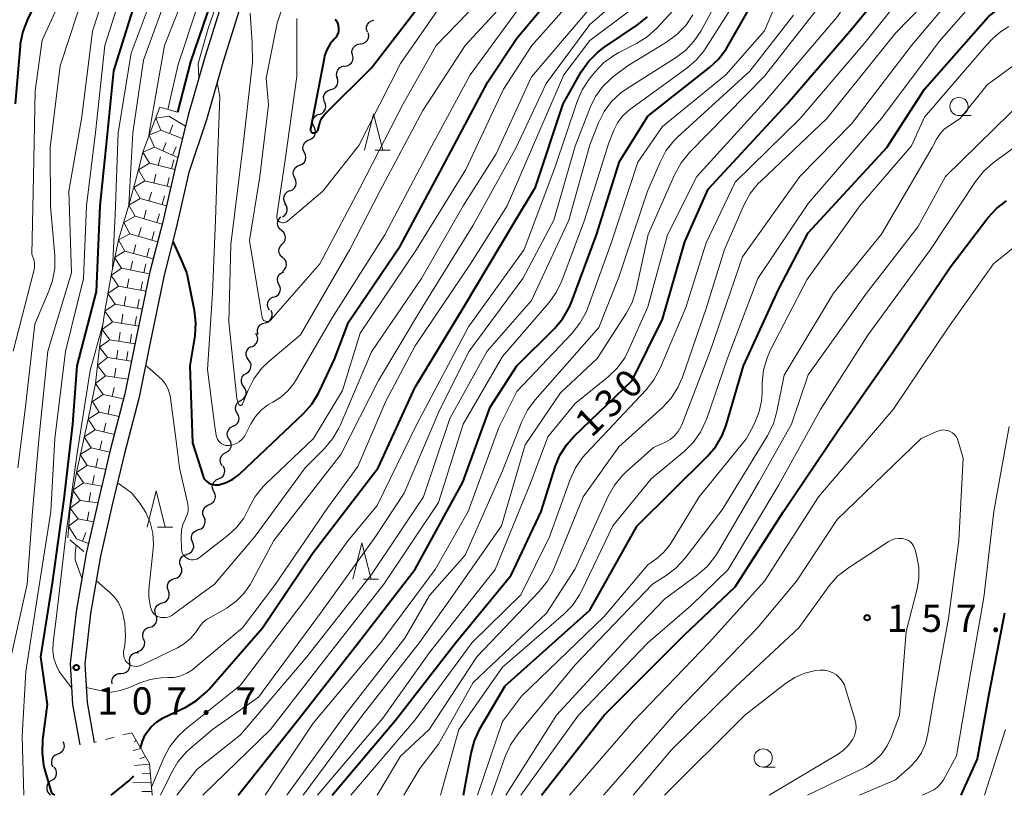
# Model space of a CAD drawing. Units: metres. Extents: x -76000 to -74000, y 30000 to 31503.
# Drawn here: x -75927 to -75792, y 30000 to 30107 of the extents above; entities that cross this region are included whole.
import ezdxf

# ---------------------------------------------------------------- set-up
doc = ezdxf.new("R2010")
doc.units = ezdxf.units.M
for name, color, linetype, lineweight in [('210100_道路縁(街区線)', 7, 'Continuous', 30), ('510200_細流', 7, 'Continuous', 30), ('610111_人工斜面(上)', 7, 'Continuous', 30), ('610199_人工斜面(ヒゲ)', 7, 'Continuous', 30), ('630100_植生界', 7, 'Continuous', 30), ('633100_広葉樹林', 7, 'Continuous', 13), ('633200_針葉樹林', 7, 'Continuous', 13), ('710100_等高線(計曲線)', 7, 'Continuous', 40), ('710200_等高線(主曲線)', 7, 'Continuous', 13), ('721111_岩がけ(上)', 7, 'Continuous', 13), ('721112_岩がけ(下)', 7, 'Continuous', 13), ('721199_岩がけ(作図)', 7, 'Continuous', 13), ('731200_図化機測定による標高点', 7, 'Continuous', 40)]:
    doc.layers.add(name, color=color, linetype=linetype, lineweight=lineweight)
doc.styles.add('Style-WORKING', font='MS Gothic.ttf')

msp = doc.modelspace()

# ---------------------------------------------------------------- linework, layer by layer
at = {"layer": '210100_道路縁(街区線)', "linetype": 'Continuous', "lineweight": 30, "flags": 128}
for points in [[(-75843.39, 30205.57), (-75850.96, 30195.77), (-75857.59, 30186.87), (-75864.41, 30175.06), (-75871.05, 30163.96), (-75875.91, 30155.55), (-75880.46, 30147.59), (-75885.22, 30138.93), (-75889.13, 30130.97), (-75892.99, 30123.19), (-75896.22, 30116.3), (-75899.42, 30109.34), (-75901.86, 30101.56), (-75904.2, 30093.45), (-75906.04, 30085.98), (-75907.72, 30078.61), (-75909.45, 30071.92), (-75911.45, 30062.15), (-75912.89, 30055.16), (-75914.89, 30047.41)], [(-75896.98, 30108.41), (-75899.37, 30100.81), (-75901.68, 30092.78), (-75904.09, 30085.54), (-75905.78, 30078.14), (-75907.5, 30071.46), (-75909.49, 30061.75), (-75910.94, 30054.71), (-75912.95, 30046.93), (-75914.61, 30039.91), (-75916.23, 30032.82), (-75917.61, 30024.96), (-75918.4, 30018.03), (-75918.07, 30012.71)], [(-75914.89, 30047.41), (-75916.55, 30040.36), (-75918.19, 30033.22), (-75919.6, 30025.24), (-75920.4, 30018.08), (-75920.06, 30012.47), (-75919.09, 30006.9)], [(-75918.07, 30012.71), (-75917.12, 30007.25)]]:
    msp.add_lwpolyline(points, dxfattribs=at)
at = {"layer": '510200_細流', "linetype": 'Continuous', "lineweight": 30, "flags": 128}
for points in [[(-75879.56, 30104.85), (-75879.68, 30105.2), (-75879.67, 30105.56), (-75879.55, 30105.91), (-75879.32, 30106.2), (-75879.01, 30106.4), (-75878.66, 30106.49)], [(-75880.52, 30103.24), (-75880.15, 30103.29), (-75879.83, 30103.45), (-75879.57, 30103.71), (-75879.41, 30104.04), (-75879.36, 30104.41), (-75879.43, 30104.77)], [(-75881.6, 30101.71), (-75881.68, 30102.07), (-75881.63, 30102.43), (-75881.47, 30102.76), (-75881.21, 30103.02), (-75880.88, 30103.19), (-75880.52, 30103.24)], [(-75882.69, 30100.18), (-75882.33, 30100.23), (-75882, 30100.4), (-75881.74, 30100.65), (-75881.58, 30100.99), (-75881.53, 30101.35), (-75881.6, 30101.71)], [(-75883.67, 30098.58), (-75883.78, 30098.94), (-75883.76, 30099.3), (-75883.63, 30099.65), (-75883.4, 30099.93), (-75883.09, 30100.13), (-75882.73, 30100.21)], [(-75884.59, 30096.95), (-75884.24, 30097.05), (-75883.93, 30097.26), (-75883.72, 30097.56), (-75883.61, 30097.91), (-75883.62, 30098.28), (-75883.74, 30098.62)], [(-75885.43, 30095.28), (-75885.56, 30095.62), (-75885.57, 30095.99), (-75885.46, 30096.34), (-75885.24, 30096.64), (-75884.94, 30096.85), (-75884.59, 30096.95)], [(-75886.17, 30093.55), (-75885.83, 30093.69), (-75885.55, 30093.92), (-75885.35, 30094.23), (-75885.27, 30094.59), (-75885.31, 30094.96), (-75885.46, 30095.29)], [(-75886.88, 30091.82), (-75887.04, 30092.15), (-75887.09, 30092.51), (-75887.02, 30092.87), (-75886.83, 30093.19), (-75886.56, 30093.43), (-75886.22, 30093.57)], [(-75887.55, 30090.06), (-75887.21, 30090.21), (-75886.93, 30090.45), (-75886.75, 30090.76), (-75886.67, 30091.12), (-75886.72, 30091.49), (-75886.88, 30091.82)], [(-75888.21, 30088.31), (-75888.37, 30088.64), (-75888.42, 30089.01), (-75888.35, 30089.37), (-75888.16, 30089.68), (-75887.88, 30089.93), (-75887.55, 30090.06)], [(-75888.88, 30086.56), (-75888.54, 30086.7), (-75888.26, 30086.94), (-75888.07, 30087.26), (-75888, 30087.62), (-75888.05, 30087.98), (-75888.21, 30088.31)], [(-75889.54, 30084.81), (-75889.7, 30085.14), (-75889.75, 30085.5), (-75889.68, 30085.86), (-75889.49, 30086.18), (-75889.21, 30086.42), (-75888.88, 30086.56)], [(-75890.21, 30083.05), (-75889.87, 30083.19), (-75889.59, 30083.44), (-75889.41, 30083.75), (-75889.33, 30084.11), (-75889.38, 30084.48), (-75889.54, 30084.81)], [(-75890.81, 30081.28), (-75890.99, 30081.6), (-75891.06, 30081.96), (-75891.01, 30082.32), (-75890.85, 30082.65), (-75890.59, 30082.91), (-75890.26, 30083.07)], [(-75891.24, 30079.46), (-75890.93, 30079.65), (-75890.7, 30079.94), (-75890.57, 30080.28), (-75890.56, 30080.65), (-75890.66, 30081), (-75890.88, 30081.3)], [(-75891.35, 30077.59), (-75891.62, 30077.83), (-75891.81, 30078.14), (-75891.89, 30078.5), (-75891.85, 30078.87), (-75891.69, 30079.2), (-75891.43, 30079.46)], [(-75891.26, 30075.72), (-75891, 30075.98), (-75890.85, 30076.31), (-75890.8, 30076.67), (-75890.88, 30077.03), (-75891.07, 30077.35), (-75891.35, 30077.59)], [(-75891.17, 30073.84), (-75891.45, 30074.08), (-75891.64, 30074.4), (-75891.71, 30074.76), (-75891.67, 30075.12), (-75891.51, 30075.45), (-75891.26, 30075.72)], [(-75891.22, 30071.97), (-75890.94, 30072.21), (-75890.75, 30072.52), (-75890.67, 30072.88), (-75890.71, 30073.25), (-75890.87, 30073.58), (-75891.13, 30073.84)], [(-75891.72, 30070.18), (-75891.88, 30070.51), (-75891.93, 30070.87), (-75891.85, 30071.23), (-75891.66, 30071.55), (-75891.38, 30071.79), (-75891.04, 30071.92)], [(-75892.4, 30068.43), (-75892.06, 30068.57), (-75891.78, 30068.81), (-75891.6, 30069.12), (-75891.52, 30069.48), (-75891.56, 30069.85), (-75891.72, 30070.18)], [(-75893, 30066.65), (-75893.19, 30066.97), (-75893.27, 30067.32), (-75893.24, 30067.69), (-75893.09, 30068.02), (-75892.84, 30068.29), (-75892.51, 30068.47)], [(-75893.62, 30064.89), (-75893.26, 30065), (-75892.97, 30065.22), (-75892.76, 30065.52), (-75892.65, 30065.87), (-75892.66, 30066.24), (-75892.79, 30066.58)], [(-75894.58, 30063.28), (-75894.68, 30063.64), (-75894.66, 30064.01), (-75894.52, 30064.35), (-75894.28, 30064.62), (-75893.97, 30064.81), (-75893.61, 30064.89)], [(-75895.42, 30061.62), (-75895.09, 30061.78), (-75894.84, 30062.05), (-75894.68, 30062.38), (-75894.63, 30062.74), (-75894.71, 30063.1), (-75894.89, 30063.42)], [(-75895.88, 30059.8), (-75896.1, 30060.1), (-75896.21, 30060.45), (-75896.2, 30060.81), (-75896.07, 30061.16), (-75895.85, 30061.45), (-75895.54, 30061.65)], [(-75896.22, 30057.96), (-75895.91, 30058.16), (-75895.68, 30058.44), (-75895.56, 30058.79), (-75895.55, 30059.16), (-75895.66, 30059.51), (-75895.88, 30059.8)], [(-75896.56, 30056.11), (-75896.77, 30056.41), (-75896.88, 30056.76), (-75896.88, 30057.13), (-75896.75, 30057.47), (-75896.53, 30057.76), (-75896.22, 30057.96)], [(-75896.89, 30054.27), (-75896.59, 30054.47), (-75896.36, 30054.76), (-75896.23, 30055.1), (-75896.23, 30055.47), (-75896.34, 30055.82), (-75896.56, 30056.11)], [(-75897.44, 30052.48), (-75897.62, 30052.79), (-75897.69, 30053.16), (-75897.63, 30053.52), (-75897.47, 30053.85), (-75897.21, 30054.1), (-75896.88, 30054.26)], [(-75898, 30050.69), (-75897.67, 30050.85), (-75897.41, 30051.1), (-75897.24, 30051.43), (-75897.19, 30051.79), (-75897.26, 30052.16), (-75897.44, 30052.48)], [(-75898.53, 30048.89), (-75898.73, 30049.2), (-75898.81, 30049.56), (-75898.77, 30049.92), (-75898.62, 30050.26), (-75898.37, 30050.53), (-75898.05, 30050.7)], [(-75899.01, 30047.08), (-75898.69, 30047.25), (-75898.44, 30047.52), (-75898.29, 30047.85), (-75898.26, 30048.22), (-75898.34, 30048.58), (-75898.53, 30048.89)], [(-75899.5, 30045.27), (-75899.69, 30045.58), (-75899.78, 30045.94), (-75899.74, 30046.3), (-75899.59, 30046.63), (-75899.34, 30046.9), (-75899.01, 30047.08)], [(-75900.01, 30043.46), (-75899.68, 30043.61), (-75899.4, 30043.85), (-75899.22, 30044.17), (-75899.15, 30044.53), (-75899.21, 30044.9), (-75899.37, 30045.23)], [(-75900.65, 30041.7), (-75900.82, 30042.03), (-75900.87, 30042.39), (-75900.8, 30042.75), (-75900.62, 30043.07), (-75900.35, 30043.32), (-75900.01, 30043.46)], [(-75901.29, 30039.94), (-75900.96, 30040.08), (-75900.68, 30040.33), (-75900.51, 30040.65), (-75900.44, 30041.01), (-75900.49, 30041.37), (-75900.65, 30041.7)], [(-75902, 30038.21), (-75902.15, 30038.54), (-75902.17, 30038.91), (-75902.08, 30039.27), (-75901.88, 30039.57), (-75901.59, 30039.8), (-75901.24, 30039.92)], [(-75902.77, 30036.49), (-75902.42, 30036.61), (-75902.13, 30036.84), (-75901.93, 30037.15), (-75901.84, 30037.5), (-75901.86, 30037.87), (-75902, 30038.21)], [(-75903.57, 30034.8), (-75903.71, 30035.14), (-75903.72, 30035.51), (-75903.62, 30035.86), (-75903.41, 30036.16), (-75903.11, 30036.38), (-75902.76, 30036.49)], [(-75904.39, 30033.11), (-75904.04, 30033.22), (-75903.74, 30033.44), (-75903.53, 30033.74), (-75903.43, 30034.09), (-75903.44, 30034.46), (-75903.57, 30034.8)], [(-75905.21, 30031.42), (-75905.33, 30031.77), (-75905.34, 30032.14), (-75905.22, 30032.49), (-75905.01, 30032.78), (-75904.7, 30032.99), (-75904.35, 30033.09)], [(-75906.06, 30029.75), (-75905.71, 30029.86), (-75905.4, 30030.07), (-75905.19, 30030.36), (-75905.07, 30030.71), (-75905.08, 30031.08), (-75905.21, 30031.42)], [(-75906.91, 30028.08), (-75907.04, 30028.43), (-75907.04, 30028.8), (-75906.93, 30029.15), (-75906.71, 30029.44), (-75906.41, 30029.65), (-75906.06, 30029.75)], [(-75907.77, 30026.42), (-75907.41, 30026.52), (-75907.11, 30026.73), (-75906.9, 30027.02), (-75906.78, 30027.37), (-75906.79, 30027.74), (-75906.91, 30028.08)], [(-75908.62, 30024.75), (-75908.74, 30025.09), (-75908.75, 30025.46), (-75908.64, 30025.81), (-75908.42, 30026.1), (-75908.12, 30026.31), (-75907.77, 30026.42)], [(-75909.46, 30023.07), (-75909.11, 30023.18), (-75908.81, 30023.39), (-75908.6, 30023.68), (-75908.49, 30024.03), (-75908.49, 30024.4), (-75908.62, 30024.75)], [(-75910.31, 30021.4), (-75910.43, 30021.74), (-75910.44, 30022.11), (-75910.33, 30022.46), (-75910.12, 30022.76), (-75909.82, 30022.97), (-75909.46, 30023.07)], [(-75911.21, 30019.76), (-75910.85, 30019.84), (-75910.54, 30020.03), (-75910.31, 30020.31), (-75910.17, 30020.65), (-75910.15, 30021.02), (-75910.26, 30021.37)], [(-75912.22, 30018.18), (-75912.27, 30018.54), (-75912.19, 30018.9), (-75912.01, 30019.22), (-75911.73, 30019.46), (-75911.39, 30019.6), (-75911.02, 30019.62)], [(-75913.42, 30016.73), (-75913.05, 30016.76), (-75912.71, 30016.9), (-75912.43, 30017.14), (-75912.25, 30017.46), (-75912.17, 30017.81), (-75912.22, 30018.18)], [(-75914.61, 30015.29), (-75914.66, 30015.65), (-75914.58, 30016.01), (-75914.4, 30016.33), (-75914.12, 30016.57), (-75913.78, 30016.71), (-75913.42, 30016.73)], [(-75921.43, 30007.39), (-75921.27, 30007.06), (-75921.23, 30006.69), (-75921.31, 30006.33), (-75921.49, 30006.02), (-75921.77, 30005.78), (-75922.11, 30005.64)], [(-75922.11, 30005.64), (-75922.45, 30005.51), (-75922.73, 30005.27), (-75922.92, 30004.95), (-75922.99, 30004.59), (-75922.95, 30004.23), (-75922.79, 30003.9)], [(-75922.64, 30003.85), (-75922.42, 30003.56), (-75922.31, 30003.21), (-75922.31, 30002.84), (-75922.43, 30002.5), (-75922.66, 30002.21), (-75922.96, 30002.01)], [(-75922.96, 30002.01), (-75923.27, 30001.81), (-75923.5, 30001.52), (-75923.62, 30001.17), (-75923.62, 30000.8), (-75923.51, 30000.45), (-75923.29, 30000.16)], [(-75923.27, 30000.16), (-75923.12, 29999.98)]]:
    msp.add_lwpolyline(points, dxfattribs=at)
at = {"layer": '610111_人工斜面(上)', "linetype": 'Continuous', "lineweight": 13, "flags": 128}
msp.add_lwpolyline([(-75911.94, 30008.58), (-75909.49, 30004.33), (-75909.12, 30000.06), (-75909.1, 30000)], dxfattribs=at)
at = {"layer": '610199_人工斜面(ヒゲ)', "linetype": 'Continuous', "lineweight": 13, "flags": 128}
for points in [[(-75911.32, 30007.5), (-75911.58, 30007.38)], [(-75910.69, 30006.42), (-75911.74, 30006.13)], [(-75909.48, 30004.24), (-75911.58, 30004.06)], [(-75910.07, 30005.33), (-75910.84, 30004.97)], [(-75909.37, 30002.99), (-75910.52, 30002.92)], [(-75909.27, 30001.75), (-75911.78, 30001.69)], [(-75909.16, 30000.49), (-75910.54, 30000.5)]]:
    msp.add_lwpolyline(points, dxfattribs=at)
at = {"layer": '630100_植生界', "linetype": 'Continuous', "lineweight": 13}
for p, q in [((-75911.94, 30008.58), (-75913.15, 30008.27)), ((-75916.78, 30007.34), (-75917.12, 30007.25)), ((-75914.36, 30007.96), (-75915.57, 30007.65))]:
    msp.add_line(p, q, dxfattribs=at)
at = {"layer": '633100_広葉樹林', "linetype": 'Continuous', "lineweight": 13}
for p, q in [((-75798.25, 30093.39), (-75796.58, 30093.39)), ((-75825.17, 30003.86), (-75823.5, 30003.86))]:
    msp.add_line(p, q, dxfattribs=at)
for centre in [(-75798.25, 30094.64), (-75825.17, 30005.11)]:
    msp.add_circle(centre, 1.25, dxfattribs=at)
at = {"layer": '633200_針葉樹林', "linetype": 'Continuous', "lineweight": 13}
for p, q in [((-75878.49, 30088.63), (-75876.41, 30088.63)), ((-75908.38, 30036.83), (-75906.3, 30036.83)), ((-75880.1, 30029.68), (-75878.02, 30029.68))]:
    msp.add_line(p, q, dxfattribs=at)
at = {"layer": '633200_針葉樹林', "linetype": 'Continuous', "lineweight": 13, "flags": 128}
for points in [[(-75879.95, 30088.63), (-75878.7, 30093.63), (-75877.45, 30088.63)], [(-75909.84, 30036.83), (-75908.59, 30041.83), (-75907.34, 30036.83)], [(-75881.56, 30029.68), (-75880.31, 30034.68), (-75879.06, 30029.68)]]:
    msp.add_lwpolyline(points, dxfattribs=at)
at = {"layer": '710100_等高線(計曲線)', "linetype": 'Continuous', "lineweight": 40, "flags": 128}
for points, elevation in [([(-75887.2, 30053.74), (-75886.29, 30055.22), (-75886.2, 30055.42), (-75884.07, 30059.93), (-75882.15, 30065), (-75875, 30075.52), (-75868.87, 30087), (-75863, 30098.02), (-75859, 30104.04), (-75854.17, 30109.83), (-75852.8, 30113), (-75849, 30117.56), (-75845, 30125.26), (-75836.97, 30137), (-75825, 30146.92), (-75818.18, 30155), (-75809.65, 30165), (-75803, 30175.76), (-75797, 30182.57), (-75794.69, 30187), (-75785, 30197.04)], 100), ([(-75928.01, 30142.14), (-75925.73, 30137), (-75922.64, 30129.36), (-75921.13, 30126.18), (-75920.61, 30124.77), (-75920.34, 30123.29), (-75920.33, 30121.78), (-75920.58, 30120.3), (-75920.77, 30119.67), (-75923, 30113.19), (-75926.28, 30106.58), (-75926.92, 30104.95), (-75927.26, 30103.25), (-75927.29, 30102.97), (-75927.96, 30095)], 120), ([(-75884.4, 30000), (-75875.7, 30010.3), (-75867.4, 30021), (-75859.78, 30030.22), (-75855.69, 30039), (-75853.77, 30045.11), (-75853.1, 30046.72), (-75852.16, 30048.19), (-75851.16, 30049.32), (-75843.16, 30057), (-75839, 30065.4), (-75835.95, 30076.05), (-75832.71, 30083.29), (-75821.85, 30095), (-75813, 30105.29), (-75803.41, 30117), (-75795, 30127.84), (-75785.91, 30139)], 130), ([(-75866.33, 30000), (-75865.31, 30005.79), (-75864.86, 30007.48), (-75864.09, 30009.12), (-75860.64, 30015), (-75849, 30025.41), (-75842.46, 30037), (-75832.81, 30046.58), (-75831.69, 30047.91), (-75830.81, 30049.42), (-75830.27, 30050.84), (-75827.86, 30059), (-75823, 30069.58), (-75819, 30077.26), (-75808.16, 30089), (-75803, 30097), (-75794.22, 30107), (-75781, 30117.09)], 140), ([(-75897.33, 30000), (-75889, 30010.47), (-75880.8, 30021), (-75873, 30031.04), (-75866.43, 30043), (-75862.68, 30053.32), (-75859, 30059), (-75853.82, 30064.18), (-75852.7, 30065.51), (-75851.83, 30067.02), (-75851.52, 30067.76), (-75848.08, 30077), (-75844.93, 30087.07), (-75841, 30093.29), (-75832.53, 30100), (-75831.26, 30101.2), (-75830.22, 30102.6), (-75830.04, 30102.91), (-75824.31, 30113)], 120), ([(-75910.89, 30111), (-75914.45, 30099.55), (-75915.51, 30089), (-75916.32, 30081), (-75916.81, 30069.19), (-75919.48, 30059), (-75920.08, 30051), (-75921.27, 30040.73), (-75922.88, 30029.12), (-75924.47, 30019), (-75923.55, 30012.45), (-75924.19, 30007.58), (-75924.27, 30005.83), (-75924.05, 30004.11), (-75923.91, 30003.56), (-75923.07, 30000.58), (-75923.02, 30000.45), (-75922.95, 30000.34), (-75922.86, 30000.23), (-75922.78, 30000.16), (-75922.57, 30000)], 110), ([(-75883.98, 30106.62), (-75883.82, 30106.39), (-75883.66, 30106.08), (-75883.56, 30105.76), (-75883.51, 30105.42), (-75883.52, 30105.07), (-75883.59, 30104.74), (-75883.72, 30104.42), (-75883.9, 30104.13), (-75884.08, 30103.92), (-75884.67, 30103.22), (-75885.12, 30102.43), (-75885.43, 30101.58), (-75885.51, 30101.22), (-75887.39, 30091.53), (-75887.4, 30091.46), (-75887.39, 30091.38), (-75887.37, 30091.3), (-75887.34, 30091.23), (-75887.3, 30091.17), (-75887.24, 30091.11), (-75887.18, 30091.06), (-75887.11, 30091.03), (-75887.03, 30091.01), (-75886.95, 30091), (-75886.83, 30091.01), (-75886.72, 30091.04), (-75886.62, 30091.09), (-75886.52, 30091.16), (-75886.44, 30091.24), (-75886.37, 30091.33), (-75886.32, 30091.44), (-75886.3, 30091.53), (-75886.2, 30092), (-75886.03, 30092.57), (-75885.76, 30093.1), (-75885.41, 30093.57), (-75885.27, 30093.72), (-75879, 30099.96), (-75870.5, 30111)], 90), ([(-75901.01, 30109.05), (-75903.85, 30100.79), (-75905.64, 30093.85)], 100), ([(-75910.73, 30006.48), (-75910.48, 30007.42), (-75910.08, 30008.29), (-75909.91, 30008.57), (-75909.27, 30009.39), (-75908.5, 30010.08), (-75907.62, 30010.62), (-75907.51, 30010.68), (-75904.53, 30012.11), (-75903.03, 30013), (-75901.7, 30014.13), (-75901.32, 30014.55), (-75893.95, 30023), (-75887, 30033.35), (-75878.09, 30045), (-75873, 30056.05), (-75866.33, 30067), (-75859.42, 30078.58), (-75856.47, 30083.53), (-75852.66, 30095), (-75850.16, 30099.39), (-75849.17, 30100.82), (-75847.94, 30102.06), (-75847.06, 30102.73), (-75842.43, 30105.84), (-75841.07, 30106.94)], 110), ([(-75855.65, 30000), (-75847, 30011), (-75836.03, 30021.97), (-75829, 30028.63), (-75822.39, 30039), (-75815, 30049.93), (-75807.26, 30061), (-75799.41, 30072.59), (-75794.27, 30079.34), (-75793.1, 30080.62), (-75791.72, 30081.69)], 150), ([(-75906.31, 30076.1), (-75905.18, 30073.66), (-75904.4, 30071.81), (-75904.32, 30071.46), (-75903.36, 30066.65), (-75903.16, 30064.92), (-75903.28, 30063.1), (-75903.94, 30059), (-75903.57, 30048.43), (-75902.19, 30043.97), (-75902.07, 30043.66), (-75901.89, 30043.38), (-75901.67, 30043.13), (-75901.4, 30042.93), (-75901.11, 30042.77), (-75900.79, 30042.67), (-75900.46, 30042.62), (-75900.12, 30042.64), (-75899.98, 30042.66), (-75898.98, 30042.95), (-75898.04, 30043.42), (-75897.2, 30044.04), (-75897.03, 30044.19), (-75888.36, 30052.43), (-75887.2, 30053.74)], 100), ([(-75792, 30025), (-75794.14, 30013.86), (-75795.76, 30005), (-75797.99, 30000)], 150), ([(-75914.78, 30000), (-75912.34, 30001.96), (-75911.82, 30002.46), (-75911.68, 30002.66)], 110)]:
    msp.add_lwpolyline(points, dxfattribs=dict(at, elevation=elevation))
at = {"layer": '710200_等高線(主曲線)', "linetype": 'Continuous', "lineweight": 13, "flags": 128}
for points, elevation in [([(-75866.39, 30081), (-75861.88, 30088.12), (-75857, 30098.71), (-75848.21, 30109), (-75842.3, 30119), (-75836.68, 30129.32), (-75827, 30139.56), (-75822.1, 30142.61), (-75820.7, 30143.66), (-75819.51, 30144.93), (-75819.02, 30145.62), (-75816.8, 30149), (-75812.3, 30153), (-75805.68, 30163), (-75797, 30174.25), (-75794.07, 30179), (-75791.87, 30183.83)], 104), ([(-75893.59, 30000), (-75887, 30009.91), (-75877.72, 30021), (-75870.24, 30031), (-75865.72, 30039), (-75861.5, 30050.5), (-75859, 30055.48), (-75851.42, 30063.49), (-75850.34, 30064.85), (-75849.51, 30066.39), (-75849.28, 30066.96), (-75846.02, 30075.98), (-75842.37, 30087), (-75839, 30091.87), (-75830.28, 30099), (-75824.97, 30105.03), (-75819.93, 30117), (-75814.13, 30125.73), (-75813.04, 30127.09), (-75811.73, 30128.24), (-75811.3, 30128.54), (-75803, 30134.01), (-75797.33, 30141), (-75791, 30151.42)], 122), ([(-75895, 30149.78), (-75905.13, 30144.87), (-75906.34, 30143.66), (-75906.68, 30143.26), (-75906.94, 30142.8), (-75907.12, 30142.3), (-75907.21, 30141.79), (-75907.21, 30141.26), (-75907.14, 30140.8), (-75906.8, 30139.43), (-75906.24, 30137.78), (-75905.31, 30136.13), (-75903.33, 30133.28), (-75902.46, 30131.76), (-75901.87, 30130.12), (-75901.56, 30128.24), (-75901.2, 30122.8), (-75903, 30114.23), (-75907.46, 30103), (-75909.53, 30091), (-75909.58, 30090.58)], 104), ([(-75888.38, 30000), (-75880.22, 30011), (-75872.39, 30021), (-75868.12, 30027), (-75861.14, 30037), (-75857.87, 30048.13), (-75853, 30055.3), (-75847.99, 30060.01), (-75843.99, 30066.18), (-75843.18, 30067.72), (-75842.61, 30069.5), (-75840.98, 30077.02), (-75837.29, 30085.34), (-75836.45, 30086.87), (-75835.29, 30088.29), (-75825, 30098.79), (-75816.98, 30109), (-75810.5, 30119.5), (-75806.59, 30125.41), (-75797, 30133), (-75789, 30144.75)], 126), ([(-75886.42, 30000), (-75877.43, 30010.57), (-75871, 30019.61), (-75862.01, 30031), (-75857.12, 30042.88), (-75854.75, 30049.25), (-75851, 30053.83), (-75846.48, 30057.48), (-75845.22, 30058.69), (-75844.19, 30060.1), (-75843.61, 30061.22), (-75841, 30067.11), (-75838.33, 30077), (-75834.27, 30085), (-75825, 30095.21), (-75814.95, 30107), (-75808.29, 30117), (-75804.63, 30123), (-75794.24, 30133), (-75787, 30143.06)], 128), ([(-75881.84, 30000), (-75873, 30010.34), (-75865.17, 30021), (-75858.49, 30027.51), (-75854.51, 30035.49), (-75851.7, 30043.38), (-75850.98, 30044.97), (-75849.99, 30046.4), (-75849.56, 30046.89), (-75841.26, 30055.69), (-75840.18, 30057.06), (-75839.32, 30058.66), (-75835.8, 30067), (-75833, 30075.91), (-75829, 30084.25), (-75820.08, 30093), (-75811, 30103.62), (-75805.69, 30110.31), (-75797.58, 30118.42), (-75793, 30125.92), (-75781.78, 30137)], 132), ([(-75922.84, 30135.16), (-75919.23, 30127), (-75918.24, 30124.88), (-75917.88, 30123.89), (-75917.7, 30122.86), (-75917.7, 30121.81), (-75917.88, 30120.78), (-75917.96, 30120.52), (-75920.97, 30111), (-75924.26, 30103.74), (-75925.23, 30096.77), (-75925.44, 30085), (-75925.65, 30074.35), (-75925.41, 30073.59), (-75925.31, 30073.11), (-75925.29, 30072.62), (-75925.36, 30072.14), (-75925.38, 30072.05), (-75928.24, 30061)], 118), ([(-75895.16, 30132.23), (-75895.03, 30131.63), (-75894.91, 30130.85), (-75894.91, 30129.69), (-75895.21, 30126.12), (-75896.02, 30121.44), (-75897.11, 30117.93), (-75898.88, 30112.78), (-75901.44, 30105.35), (-75902.83, 30100.53), (-75902.71, 30098.6)], 98), ([(-75878.22, 30000), (-75875, 30005.37), (-75871.09, 30009), (-75864.51, 30019), (-75855.95, 30027.99), (-75854.86, 30029.35), (-75854.02, 30030.88), (-75853.92, 30031.12), (-75849.9, 30041), (-75845, 30047.86), (-75839.01, 30053.27), (-75837.82, 30054.55), (-75836.88, 30056.02), (-75836.26, 30057.43), (-75833, 30066.89), (-75830.48, 30075), (-75827.78, 30081.15), (-75826.95, 30082.68), (-75825.86, 30084.04), (-75825.51, 30084.39), (-75816.43, 30093), (-75807, 30104.71), (-75797.47, 30114.53), (-75791, 30121.34)], 134), ([(-75869.52, 30000), (-75867, 30009.04), (-75861, 30017.61), (-75852.6, 30024.83), (-75851.38, 30026.07), (-75850.39, 30027.51), (-75850.09, 30028.1), (-75845.83, 30037), (-75840.54, 30043.46), (-75836.02, 30047.22), (-75834.79, 30048.45), (-75833.78, 30049.87), (-75833.04, 30051.45), (-75832.97, 30051.63), (-75830.11, 30059.89), (-75825.92, 30071), (-75819, 30081.31), (-75808.89, 30093), (-75801, 30103.57), (-75797, 30108.08), (-75785.54, 30117)], 138), ([(-75913.63, 30116.37), (-75917.33, 30105), (-75918.81, 30093.19), (-75920.57, 30083), (-75920.22, 30071.78), (-75923.48, 30061), (-75924.65, 30049.35), (-75925.58, 30039), (-75926.31, 30029), (-75928.98, 30017.02)], 114), ([(-75888.99, 30115.05), (-75891.94, 30106.06), (-75893.47, 30098.53), (-75893.16, 30094.84), (-75894.36, 30085), (-75895.78, 30076.22), (-75894.26, 30067), (-75894.01, 30065.62), (-75893.98, 30065.51), (-75893.93, 30065.4), (-75893.86, 30065.31), (-75893.77, 30065.22), (-75893.68, 30065.16), (-75893.57, 30065.11), (-75893.45, 30065.08), (-75893.34, 30065.07), (-75893.22, 30065.08), (-75893.11, 30065.11), (-75893, 30065.16), (-75892.9, 30065.23), (-75892.83, 30065.3), (-75886.1, 30073), (-75880.59, 30083.41), (-75874.62, 30095), (-75870.12, 30103), (-75864.29, 30109)], 94), ([(-75874.53, 30000), (-75872.34, 30003.66), (-75869.8, 30007), (-75865, 30015.49), (-75854.94, 30025), (-75851, 30031.08), (-75846.46, 30041.07), (-75845.61, 30042.59), (-75844.5, 30043.94), (-75844.01, 30044.41), (-75840.23, 30047.77), (-75838.61, 30048.52), (-75837.95, 30048.89), (-75837.36, 30049.38), (-75836.87, 30049.96), (-75836.49, 30050.62), (-75836.36, 30050.91), (-75832.47, 30061), (-75828.02, 30073.98), (-75820.15, 30085), (-75813, 30092.29), (-75804.78, 30103), (-75799, 30109.88), (-75791, 30115.97)], 136), ([(-75912.19, 30113.81), (-75915.66, 30103), (-75916.93, 30091.07), (-75918.14, 30081), (-75918.55, 30071), (-75921.03, 30060.97), (-75922.52, 30049), (-75923.04, 30038.96), (-75924.96, 30027.04), (-75926.51, 30017), (-75927, 30008.12), (-75926.75, 30000)], 112), ([(-75907.88, 30113), (-75912.04, 30101.96), (-75913.8, 30091), (-75914.2, 30079.8), (-75914.58, 30072.35)], 108), ([(-75905.75, 30000), (-75903, 30003.54), (-75897, 30008.27), (-75887.88, 30019), (-75879, 30030.3), (-75871.83, 30041), (-75868.24, 30051.76), (-75863.11, 30061), (-75857, 30067.96), (-75851.87, 30079), (-75849, 30089.37), (-75847.81, 30092.38), (-75847.03, 30093.93), (-75846, 30095.31), (-75844.74, 30096.5), (-75843.87, 30097.11), (-75837.2, 30101.32), (-75835.81, 30102.38), (-75834.63, 30103.66), (-75833.75, 30105), (-75829.39, 30113)], 116), ([(-75918.24, 30111), (-75921.8, 30100.2), (-75923.13, 30089), (-75923.11, 30080.89), (-75922.53, 30074.17), (-75922.53, 30072.43), (-75922.84, 30070.71), (-75923.29, 30069.39), (-75925.28, 30064.72), (-75926.61, 30053), (-75927.61, 30045)], 116), ([(-75906.53, 30111.47), (-75910.32, 30101), (-75911.8, 30091), (-75912.32, 30081.12)], 106), ([(-75889.26, 30106.74), (-75889.24, 30098.76), (-75890.9, 30087), (-75892.01, 30079.6), (-75892.02, 30079.46), (-75892, 30079.32), (-75891.96, 30079.18), (-75891.9, 30079.05), (-75891.81, 30078.94), (-75891.71, 30078.84), (-75891.59, 30078.76), (-75891.55, 30078.74), (-75891.4, 30078.68), (-75891.23, 30078.65), (-75891.07, 30078.65), (-75890.91, 30078.67), (-75890.75, 30078.73), (-75890.61, 30078.81), (-75890.53, 30078.87), (-75885.67, 30083), (-75880.75, 30089.25), (-75875, 30100.55), (-75867.79, 30111)], 92), ([(-75913.05, 30019.1), (-75912.97, 30018.81), (-75912.83, 30018.54), (-75912.66, 30018.29), (-75912.44, 30018.08), (-75912.19, 30017.91), (-75911.91, 30017.79), (-75911.62, 30017.71), (-75911.32, 30017.69), (-75911.02, 30017.72), (-75910.73, 30017.8), (-75910.59, 30017.86), (-75905.65, 30020.25), (-75904.68, 30020.83), (-75903.83, 30021.56), (-75903.13, 30022.42), (-75902.54, 30023.28), (-75902.22, 30023.68), (-75901.84, 30024.01), (-75901.58, 30024.17), (-75901, 30024.5), (-75898.85, 30025.75), (-75897.6, 30026.64), (-75896.52, 30027.72), (-75895.64, 30028.98), (-75895.53, 30029.19), (-75892.41, 30035), (-75883.2, 30046.8), (-75878.03, 30057), (-75872.01, 30067), (-75865, 30078.34), (-75859.13, 30089), (-75855, 30097.79), (-75849, 30105.88), (-75844.69, 30109.66)], 106), ([(-75905.11, 30036.4), (-75905.16, 30035.54), (-75905.1, 30033.8), (-75905.07, 30033.54), (-75904.99, 30033.28), (-75904.87, 30033.04), (-75904.71, 30032.83), (-75904.51, 30032.65), (-75904.29, 30032.5), (-75904.05, 30032.4), (-75903.79, 30032.34), (-75903.52, 30032.32), (-75903.26, 30032.36), (-75903, 30032.43), (-75902.76, 30032.55), (-75902.63, 30032.65), (-75898.67, 30035.73), (-75897.51, 30036.81), (-75896.55, 30038.08), (-75895.92, 30039.27), (-75895.81, 30039.52), (-75894.98, 30041.05), (-75893.89, 30042.42), (-75893.52, 30042.79), (-75886.95, 30049), (-75883, 30055.59), (-75880.53, 30063.47), (-75872.79, 30075), (-75866.03, 30085.97), (-75860.83, 30097), (-75856.98, 30103), (-75851, 30109.73)], 102), ([(-75900.21, 30097.9), (-75899.85, 30095.99), (-75900.19, 30085.97), (-75900.44, 30079), (-75900.85, 30069), (-75901.53, 30058.47), (-75900.59, 30051), (-75900.34, 30049.44), (-75900.27, 30049.16), (-75900.15, 30048.9), (-75899.99, 30048.66), (-75899.78, 30048.45), (-75899.55, 30048.28), (-75899.29, 30048.15), (-75899.01, 30048.07), (-75898.72, 30048.04), (-75898.54, 30048.05), (-75898.06, 30048.14), (-75897.61, 30048.31), (-75897.18, 30048.55), (-75896.81, 30048.87), (-75896.5, 30049.24), (-75896.3, 30049.57), (-75895.57, 30051.01), (-75894.95, 30052.01), (-75894.16, 30052.89), (-75893.23, 30053.62), (-75892.57, 30054), (-75891.46, 30054.69), (-75890.48, 30055.55), (-75889.67, 30056.58), (-75889.45, 30056.93), (-75884.42, 30065.58), (-75877.16, 30077), (-75871, 30088.64), (-75865.43, 30099), (-75857, 30110.54)], 98), ([(-75909.21, 30001.08), (-75907.51, 30005.13), (-75906.69, 30006.68), (-75905.63, 30008.05), (-75904.54, 30009.07), (-75897, 30015.11), (-75888.02, 30027), (-75882.2, 30035), (-75878.2, 30039.8), (-75872.75, 30051), (-75865.64, 30064.36), (-75858.01, 30075), (-75853.78, 30086.22), (-75850.74, 30095.32), (-75850.04, 30096.92), (-75849.07, 30098.38), (-75848.31, 30099.35), (-75847.11, 30100.61), (-75845.71, 30101.65), (-75845.02, 30102.03), (-75842.58, 30103.27), (-75841.1, 30104.19), (-75839.79, 30105.38), (-75836.43, 30109)], 112), ([(-75902.15, 30000), (-75892.88, 30009), (-75885.57, 30018.43), (-75877.28, 30029), (-75869.79, 30040.21), (-75866.39, 30051), (-75861, 30060.28), (-75854.63, 30067.65), (-75853.61, 30069.06), (-75852.83, 30070.67), (-75849.7, 30079), (-75846.36, 30089.64), (-75845.68, 30091.38), (-75845.19, 30092.37), (-75844.53, 30093.26), (-75843.73, 30094.03), (-75843.48, 30094.21), (-75835.64, 30099.88), (-75834.33, 30101.02), (-75833.23, 30102.37), (-75833.07, 30102.61), (-75829, 30109)], 118), ([(-75895.65, 30107.44), (-75895.41, 30103.39), (-75895.33, 30100.67), (-75896.66, 30089), (-75898.32, 30075.68), (-75898.58, 30065), (-75897.5, 30054.5), (-75897.25, 30053.75), (-75897.23, 30053.7), (-75897.2, 30053.66), (-75897.16, 30053.62), (-75897.12, 30053.59), (-75897.07, 30053.57), (-75897.03, 30053.56), (-75896.97, 30053.55), (-75896.92, 30053.55), (-75896.87, 30053.57), (-75896.83, 30053.59), (-75896.78, 30053.62), (-75896.75, 30053.65), (-75896.72, 30053.69), (-75896.7, 30053.74), (-75895.93, 30055.66), (-75895.14, 30057.22), (-75894.1, 30058.61), (-75893.09, 30059.59), (-75888.73, 30063.27), (-75881.96, 30075), (-75877.83, 30083), (-75871.92, 30094.08), (-75866.1, 30103), (-75860.58, 30109)], 96), ([(-75907.97, 30000), (-75906.49, 30003.08), (-75905.6, 30004.58), (-75904.47, 30005.9), (-75903.94, 30006.38), (-75900.85, 30009), (-75894.53, 30013.47), (-75885.99, 30025), (-75878.41, 30035.59), (-75874.5, 30041.5), (-75869.61, 30053), (-75865.55, 30061), (-75858.19, 30071), (-75853.94, 30079), (-75851, 30089.18), (-75848.96, 30094.49), (-75848.23, 30095.99), (-75847.25, 30097.33), (-75846.05, 30098.48), (-75845.86, 30098.64), (-75843.73, 30100.27), (-75838.43, 30103.48), (-75837.02, 30104.51), (-75835.81, 30105.76), (-75834.84, 30107.21)], 114), ([(-75907.9, 30016.14), (-75907, 30016.15), (-75906.09, 30016.19), (-75905.21, 30016.4), (-75904.38, 30016.75), (-75903.61, 30017.24), (-75903.47, 30017.36), (-75896.73, 30023), (-75892.17, 30029), (-75885, 30039.54), (-75880.86, 30045.14), (-75877, 30054.13), (-75873, 30061.76), (-75865.4, 30073), (-75860.35, 30081), (-75855.26, 30092.74), (-75852.54, 30099), (-75849, 30103.72), (-75843.7, 30107.62)], 108), ([(-75903, 30108.14), (-75905.58, 30100.42), (-75906.96, 30094.22)], 102), ([(-75890.62, 30000), (-75882.65, 30011), (-75874.43, 30021.57), (-75871, 30027.43), (-75866.1, 30033), (-75861, 30044.56), (-75858.35, 30051.35), (-75857.57, 30052.91), (-75856.52, 30054.33), (-75847.76, 30064.24), (-75845, 30071.2), (-75841.04, 30083), (-75839.34, 30086.99), (-75838.53, 30088.53), (-75837.45, 30089.91), (-75836.88, 30090.47), (-75827, 30099.5), (-75821, 30107.2)], 124), ([(-75864.43, 30000), (-75861, 30010.12), (-75858.39, 30013.61), (-75847, 30024.55), (-75841, 30031.63), (-75839.8, 30032.51), (-75838.81, 30033.38), (-75837.99, 30034.41), (-75837.83, 30034.65), (-75833.94, 30041), (-75827.44, 30049), (-75826.4, 30051), (-75825.76, 30052.54), (-75825.4, 30054.16), (-75825.32, 30055.26), (-75825.3, 30056.67), (-75825.12, 30058.4), (-75824.64, 30060.08), (-75824.19, 30061.08), (-75819.18, 30070.82), (-75811.86, 30081), (-75804.78, 30089.22), (-75803, 30093.18), (-75794.53, 30103), (-75793.58, 30104), (-75792.57, 30104.9), (-75791.39, 30105.61)], 142), ([(-75862.5, 30000), (-75860.61, 30005.33), (-75859.88, 30006.92), (-75858.89, 30008.36), (-75851, 30017.9), (-75840.37, 30029), (-75838.49, 30030.19), (-75837.11, 30031.25), (-75835.92, 30032.54), (-75830.79, 30039.21), (-75824.54, 30049.49), (-75823.76, 30051.05), (-75823.27, 30052.74), (-75822.28, 30057.72), (-75815.49, 30069), (-75808.92, 30077.08), (-75801.94, 30089), (-75801.35, 30090.12), (-75800.89, 30090.83), (-75800.32, 30091.46), (-75799.71, 30091.93), (-75798.08, 30093), (-75794.38, 30097.62), (-75785, 30104.46)], 144), ([(-75860.52, 30000), (-75853.57, 30011), (-75843, 30022.47), (-75838.68, 30027), (-75834.2, 30030.26), (-75832.88, 30031.4), (-75831.79, 30032.76), (-75831.46, 30033.28), (-75825.74, 30043), (-75821.26, 30051), (-75819, 30057.75), (-75810.98, 30069), (-75803.88, 30078.12), (-75800.12, 30085), (-75789, 30095.93)], 146), ([(-75858.45, 30000), (-75850.55, 30011), (-75841, 30020.95), (-75835, 30026.12), (-75829.99, 30031), (-75823, 30042.64), (-75817.3, 30053), (-75810.78, 30063.22), (-75802.17, 30075), (-75795.99, 30084.33), (-75794.9, 30085.69), (-75793.56, 30086.87), (-75784.48, 30093.52)], 148), ([(-75913.9, 30042.91), (-75912.65, 30042.03), (-75911.97, 30041.54), (-75911.76, 30041.29), (-75910.82, 30040.11), (-75910, 30038.85), (-75909.4, 30037.47), (-75909.05, 30036), (-75908.96, 30034.5), (-75909.01, 30033.86), (-75909.59, 30028.24), (-75909.61, 30027.16), (-75909.43, 30026.09), (-75909.36, 30025.81), (-75909.29, 30025.6), (-75909.18, 30025.32), (-75909.03, 30025.08), (-75908.84, 30024.86), (-75908.61, 30024.68), (-75908.35, 30024.54), (-75908.07, 30024.45), (-75908, 30024.43), (-75907.6, 30024.39), (-75907.19, 30024.42), (-75906.8, 30024.52), (-75906.43, 30024.69), (-75906.18, 30024.85), (-75900.58, 30029), (-75895, 30035.6), (-75888.11, 30045), (-75885.47, 30047.62), (-75884.34, 30048.95), (-75883.46, 30050.45), (-75883.31, 30050.81), (-75879, 30060.94), (-75872.14, 30071), (-75866.39, 30081)], 104), ([(-75851.79, 30000), (-75843, 30010.15), (-75832.57, 30021), (-75825, 30029.4), (-75817.57, 30041), (-75807.29, 30053), (-75799.69, 30064.31), (-75793.52, 30073), (-75790.41, 30075.54)], 152), ([(-75915.87, 30064.88), (-75917.66, 30058.34), (-75919.45, 30047), (-75921, 30035.69), (-75922.22, 30025), (-75922.73, 30020.94), (-75922.77, 30019.87), (-75922.63, 30018.8), (-75922.3, 30017.77), (-75921.91, 30017), (-75921.22, 30016.07), (-75920.19, 30014.69)], 108), ([(-75910.04, 30059.07), (-75908.67, 30057.88), (-75907.76, 30057.08), (-75907.27, 30056.41), (-75906.9, 30055.67), (-75906.67, 30054.87), (-75906.62, 30054.56), (-75905.9, 30049), (-75905.38, 30045), (-75904.27, 30040.22), (-75904.19, 30039.66), (-75904.21, 30039.09), (-75904.32, 30038.53), (-75904.54, 30038), (-75904.59, 30037.9), (-75904.91, 30037.17), (-75905.11, 30036.4)], 102), ([(-75847.11, 30000), (-75837, 30011.53), (-75825.93, 30023), (-75820.59, 30029.41), (-75815, 30037.88), (-75803.44, 30049), (-75801.22, 30050), (-75800.87, 30050.12), (-75800.52, 30050.18), (-75800.15, 30050.17), (-75799.8, 30050.11), (-75799.46, 30049.98), (-75799.14, 30049.79), (-75798.87, 30049.56), (-75798.64, 30049.27), (-75798.46, 30048.96), (-75798.35, 30048.65), (-75797.7, 30046.3), (-75798.29, 30035), (-75799.72, 30024.28), (-75801.77, 30013), (-75802.57, 30008.2), (-75802.89, 30006.96), (-75803.41, 30005.8), (-75804.14, 30004.74), (-75805, 30003.86), (-75807, 30002.12), (-75811.95, 30000)], 154), ([(-75791.34, 30050.66), (-75793.45, 30039), (-75794.82, 30027.18), (-75796.62, 30017), (-75798.6, 30005.4), (-75800.39, 30002.11), (-75800.75, 30001.58), (-75801.19, 30001.12), (-75801.7, 30000.74), (-75802.16, 30000.5), (-75803.33, 30000)], 152), ([(-75843.01, 30000), (-75837.78, 30006.22), (-75829, 30014.85), (-75820.25, 30023), (-75816.08, 30028.75), (-75814.94, 30030.07), (-75813.46, 30031.26), (-75808.01, 30034.82), (-75807.56, 30035.06), (-75807.07, 30035.22), (-75806.56, 30035.29), (-75806.05, 30035.28), (-75805.82, 30035.24), (-75805.5, 30035.14), (-75805.19, 30034.99), (-75804.92, 30034.79), (-75804.69, 30034.54), (-75804.5, 30034.26), (-75804.36, 30033.95), (-75804.33, 30033.84), (-75804.04, 30032.78), (-75803.77, 30031.28), (-75803.77, 30029.75), (-75804.01, 30028.33), (-75805.5, 30022.5), (-75806.43, 30011), (-75807.54, 30008), (-75808.13, 30006.76), (-75808.92, 30005.64), (-75809.9, 30004.67), (-75811.03, 30003.89), (-75811.54, 30003.62), (-75819, 30000.06), (-75819.09, 30000)], 156), ([(-75919.59, 30034.4), (-75919.72, 30033.1), (-75919.73, 30032.4), (-75919.39, 30031.42), (-75918.79, 30029.82)], 106), ([(-75916.82, 30029.48), (-75915.66, 30028.45), (-75914.96, 30027.85), (-75914.31, 30027.21), (-75913.78, 30026.47), (-75913.39, 30025.65), (-75913.32, 30025.44), (-75913.27, 30025.31), (-75912.88, 30023.62), (-75912.78, 30021.87), (-75912.91, 30020.6), (-75913.06, 30019.7), (-75913.08, 30019.4), (-75913.05, 30019.1)], 106), ([(-75838.72, 30000), (-75827.69, 30011), (-75822.1, 30015.36), (-75820.83, 30016.18), (-75819.44, 30016.77), (-75817.97, 30017.11), (-75817.33, 30017.17), (-75816.74, 30017.16), (-75816.16, 30017.04), (-75815.61, 30016.83), (-75815.1, 30016.52), (-75814.66, 30016.13), (-75814.29, 30015.67), (-75814.01, 30015.15), (-75813.88, 30014.79), (-75812.55, 30010.45), (-75812.42, 30009.86), (-75812.4, 30009.25), (-75812.48, 30008.65), (-75812.67, 30008.08), (-75812.86, 30007.69), (-75813.45, 30006.85), (-75814.17, 30006.14), (-75814.93, 30005.6), (-75824.32, 30000)], 158), ([(-75918.2, 30014.79), (-75916.1, 30014.34), (-75914.97, 30014.11), (-75913.51, 30014.36), (-75912.24, 30014.8), (-75910.83, 30015.42), (-75909.4, 30015.91), (-75907.9, 30016.14)], 108), ([(-75791.86, 30009), (-75794.76, 30000)], 148)]:
    msp.add_lwpolyline(points, dxfattribs=dict(at, elevation=elevation))
at = {"layer": '721111_岩がけ(上)', "linetype": 'Continuous', "lineweight": 13, "flags": 128}
msp.add_lwpolyline([(-75920.73, 30035.35), (-75920.42, 30039.44), (-75919.54, 30044.36), (-75917.92, 30051.68), (-75916.9, 30056.57), (-75916.36, 30061.54), (-75915.64, 30066.49), (-75914.78, 30071.41), (-75913.74, 30076.3), (-75912.33, 30081.09), (-75911.02, 30085.92), (-75910.4, 30088.34), (-75909.54, 30090.68), (-75908.08, 30094.53)], dxfattribs=at)
at = {"layer": '721112_岩がけ(下)', "linetype": 'Continuous', "lineweight": 13}
for p, q in [((-75908.08, 30094.53), (-75905.67, 30093.86)), ((-75904.43, 30092.51), (-75905.03, 30090.08)), ((-75906.77, 30082.78), (-75907.32, 30080.35)), ((-75907.9, 30077.91), (-75908.53, 30075.49)), ((-75910.21, 30068.19), (-75910.71, 30065.74)), ((-75912.22, 30058.39), (-75912.73, 30055.94)), ((-75913.32, 30053.51), (-75913.94, 30051.09)), ((-75914.89, 30047.41), (-75915.46, 30044.98)), ((-75914.56, 30048.67), (-75914.89, 30047.41)), ((-75917.17, 30037.67), (-75917.73, 30035.24)), ((-75918.52, 30033.5), (-75920.44, 30035.1))]:
    msp.add_line(p, q, dxfattribs=at)
at = {"layer": '721112_岩がけ(下)', "linetype": 'Continuous', "lineweight": 13, "flags": 128}
for points in [[(-75905.63, 30087.65), (-75906.04, 30085.98), (-75906.21, 30085.22)], [(-75909.15, 30073.07), (-75909.45, 30071.92), (-75909.71, 30070.64)], [(-75911.22, 30063.29), (-75911.45, 30062.15), (-75911.72, 30060.84)], [(-75916.04, 30042.54), (-75916.55, 30040.36), (-75916.61, 30040.11)]]:
    msp.add_lwpolyline(points, dxfattribs=at)
at = {"layer": '721199_岩がけ(作図)', "linetype": 'Continuous', "lineweight": 13, "flags": 128}
for points in [[(-75907.93, 30091.39), (-75908.65, 30093.02), (-75906.83, 30093.32)], [(-75906.83, 30093.32), (-75904.57, 30091.94)], [(-75906.77, 30090.93), (-75906.31, 30092.1)], [(-75908.83, 30089.02), (-75909.54, 30090.68), (-75907.93, 30091.39)], [(-75907.93, 30091.39), (-75904.99, 30090.23)], [(-75907.69, 30088.52), (-75907.19, 30089.67)], [(-75909.5, 30086.83), (-75910.4, 30088.34), (-75908.83, 30089.02)], [(-75908.83, 30089.02), (-75905.63, 30087.63)], [(-75906.34, 30087.94), (-75905.84, 30089.09)], [(-75910.12, 30084.41), (-75911.02, 30085.92), (-75909.5, 30086.83)], [(-75909.5, 30086.83), (-75906.04, 30085.96)], [(-75908.29, 30086.52), (-75907.98, 30087.73)], [(-75906.47, 30086.07), (-75906.16, 30087.28)], [(-75908.91, 30084.11), (-75908.61, 30085.32)], [(-75910.77, 30081.97), (-75911.65, 30083.5), (-75910.12, 30084.41)], [(-75910.12, 30084.41), (-75906.59, 30083.53)], [(-75907.09, 30083.66), (-75906.79, 30084.87)], [(-75909.57, 30081.64), (-75909.24, 30082.85)], [(-75911.49, 30079.54), (-75912.33, 30081.09), (-75910.77, 30081.97)], [(-75910.77, 30081.97), (-75907.17, 30081)], [(-75907.76, 30081.15), (-75907.43, 30082.36)], [(-75910.29, 30079.19), (-75909.94, 30080.39)], [(-75908.49, 30078.67), (-75908.14, 30079.87)], [(-75912.19, 30077.14), (-75913.04, 30078.69), (-75911.49, 30079.54)], [(-75911.49, 30079.54), (-75907.76, 30078.46)], [(-75910.99, 30076.79), (-75910.64, 30077.99)], [(-75909.19, 30076.26), (-75908.84, 30077.46)], [(-75912.89, 30074.77), (-75913.74, 30076.3), (-75912.19, 30077.14)], [(-75912.19, 30077.14), (-75908.39, 30076.02)], [(-75913.33, 30072.4), (-75914.32, 30073.87), (-75912.89, 30074.77)], [(-75912.89, 30074.77), (-75908.98, 30073.72)], [(-75911.68, 30074.45), (-75911.36, 30075.65)], [(-75909.87, 30073.96), (-75909.55, 30075.17)], [(-75912.1, 30072.16), (-75911.86, 30073.38)], [(-75913.78, 30069.95), (-75914.78, 30071.41), (-75913.33, 30072.4)], [(-75913.33, 30072.4), (-75909.51, 30071.64)], [(-75910.26, 30071.79), (-75910.02, 30073.02)], [(-75912.55, 30069.72), (-75912.32, 30070.95)], [(-75910.71, 30069.37), (-75910.47, 30070.6)], [(-75914.23, 30067.49), (-75915.23, 30068.95), (-75913.78, 30069.95)], [(-75913.78, 30069.95), (-75910, 30069.24)], [(-75913, 30067.27), (-75912.77, 30068.5)], [(-75911.16, 30066.92), (-75910.93, 30068.15)], [(-75914.59, 30065.05), (-75915.64, 30066.49), (-75914.23, 30067.49)], [(-75914.23, 30067.49), (-75910.5, 30066.8)], [(-75914.95, 30062.58), (-75916, 30064.01), (-75914.59, 30065.05)], [(-75914.59, 30065.05), (-75910.98, 30064.46)], [(-75913.35, 30064.85), (-75913.15, 30066.08)], [(-75911.5, 30064.54), (-75911.3, 30065.78)], [(-75915.26, 30060.12), (-75916.36, 30061.54), (-75914.95, 30062.58)], [(-75914.95, 30062.58), (-75911.48, 30062.01)], [(-75913.72, 30062.38), (-75913.52, 30063.61)], [(-75912.17, 30062.12), (-75911.97, 30063.36)], [(-75914.02, 30059.94), (-75913.84, 30061.17)], [(-75912.67, 30059.74), (-75912.49, 30060.98)], [(-75915.53, 30057.63), (-75916.63, 30059.05), (-75915.26, 30060.12)], [(-75915.26, 30060.12), (-75911.97, 30059.64)], [(-75914.29, 30057.45), (-75914.11, 30058.68)], [(-75915.85, 30055.07), (-75916.9, 30056.57), (-75915.53, 30057.63)], [(-75915.53, 30057.63), (-75912.47, 30057.18)], [(-75914.62, 30054.81), (-75914.37, 30056.03)], [(-75916.41, 30052.63), (-75917.35, 30054.11), (-75915.85, 30055.07)], [(-75915.85, 30055.07), (-75913.06, 30054.48)], [(-75915.19, 30052.37), (-75914.93, 30053.59)], [(-75916.98, 30050.18), (-75917.92, 30051.68), (-75916.41, 30052.63)], [(-75916.41, 30052.63), (-75913.69, 30052.04)], [(-75917.54, 30047.74), (-75918.48, 30049.24), (-75916.98, 30050.18)], [(-75916.98, 30050.18), (-75914.33, 30049.58)], [(-75915.76, 30049.91), (-75915.48, 30051.13)], [(-75918.08, 30045.32), (-75919.04, 30046.8), (-75917.54, 30047.74)], [(-75917.54, 30047.74), (-75914.95, 30047.12)], [(-75916.33, 30047.45), (-75916.04, 30048.67)], [(-75916.86, 30045.05), (-75916.59, 30046.27)], [(-75918.56, 30042.91), (-75919.54, 30044.36), (-75918.08, 30045.32)], [(-75918.08, 30045.32), (-75915.51, 30044.75)], [(-75917.33, 30042.7), (-75917.11, 30043.93)], [(-75919.03, 30040.51), (-75920.03, 30041.9), (-75918.56, 30042.91)], [(-75918.56, 30042.91), (-75916.05, 30042.48)], [(-75917.8, 30040.33), (-75917.62, 30041.57)], [(-75919.29, 30037.95), (-75920.42, 30039.44), (-75919.03, 30040.51)], [(-75919.03, 30040.51), (-75916.6, 30040.17)], [(-75919.55, 30035.24), (-75920.61, 30036.95), (-75919.29, 30037.95)], [(-75919.29, 30037.95), (-75917.2, 30037.54)], [(-75918.07, 30037.71), (-75917.83, 30038.94)], [(-75919.55, 30035.24), (-75917.88, 30034.57)], [(-75918.72, 30034.91), (-75918.26, 30036.07)]]:
    msp.add_lwpolyline(points, dxfattribs=at)
at = {"layer": '731200_図化機測定による標高点', "linetype": 'Continuous', "lineweight": 40}
for centre in [(-75810.88, 30024.37, 157.23), (-75919.55, 30017.53, 107.7)]:
    msp.add_circle(centre, 0.375, dxfattribs=at)

# ---------------------------------------------------------------- texts
at = {"layer": '710100_等高線(計曲線)', "linetype": 'Continuous', "lineweight": 40, "style": 'Style-WORKING'}
for s, p in [('0', (-75843.4, 30054.21, -10)), ('3', (-75846.09, 30051.6, -10)), ('1', (-75848.79, 30049, -10))]:
    msp.add_text(s, height=3.75, rotation=44, dxfattribs=at).set_placement(p)
at = {"layer": '731200_図化機測定による標高点', "linetype": 'Continuous', "lineweight": 40, "style": 'Style-WORKING'}
for s, p in [('1', (-75808.17, 30022.43, -10)), ('5', (-75803.42, 30022.43, -10)), ('7', (-75798.67, 30022.43, -10)), ('.', (-75793.92, 30022.43, -10)), ('1', (-75916.68, 30011.07, -10)), ('0', (-75911.93, 30011.07, -10)), ('7', (-75907.18, 30011.07, -10)), ('7', (-75897.68, 30011.07, -10)), ('.', (-75902.43, 30011.07, -10))]:
    msp.add_text(s, height=3.75, dxfattribs=at).set_placement(p)

doc.saveas('drawing.dxf')
